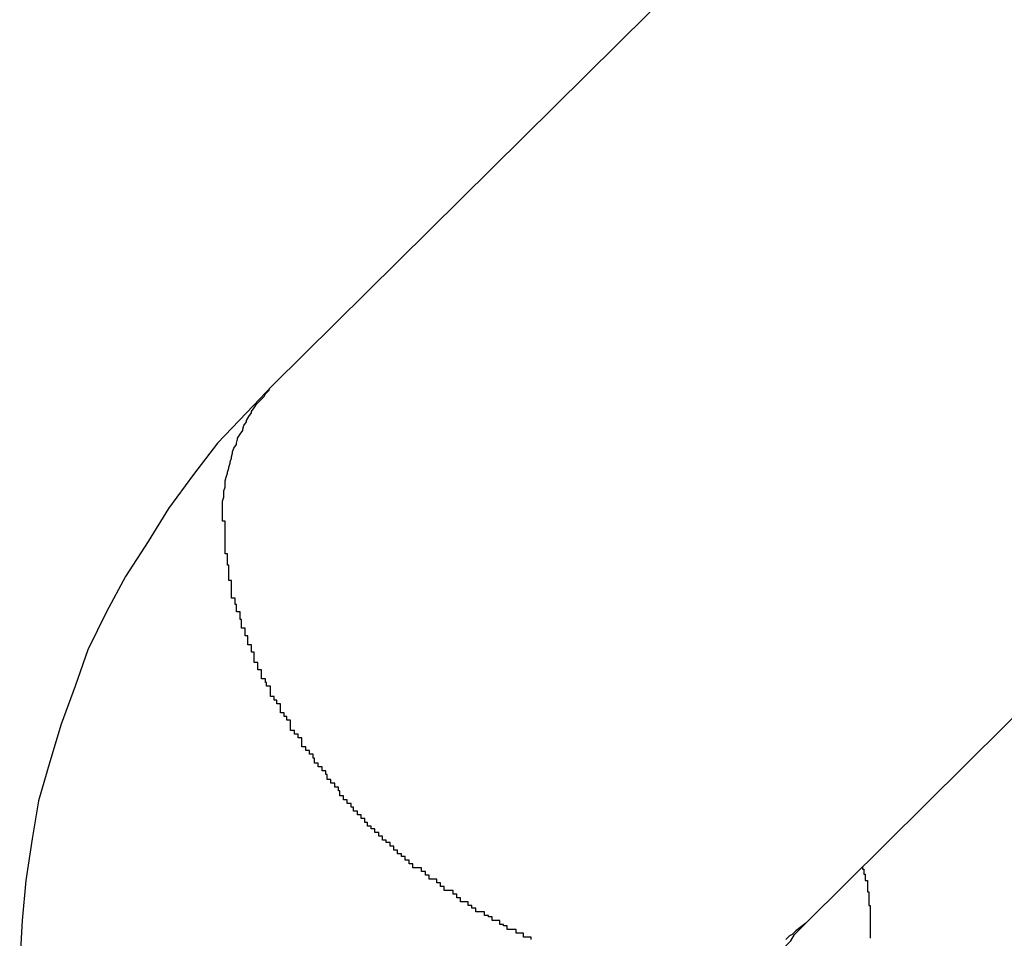
# Model space of a CAD drawing. Extents: x -37.2 to 37.2, y -75.6 to 15.8.
# Drawn here: x -0.2 to -0.1, y -3 to -2.9 of the extents above; entities that cross this region are included whole.
import ezdxf

# ---------------------------------------------------------------- set-up
doc = ezdxf.new("R2010")
doc.units = 0
doc.layers.get('0').update_dxf_attribs({"linetype": 'CONTINUOUS'})

msp = doc.modelspace()

# ---------------------------------------------------------------- linework, layer by layer
at = {"color": 0}
for points in [[(-0.1323, -2.8703), (-0.1895, -2.9269)], [(-0.1323, -2.8703), (-0.1895, -2.9269)], [(-0.1323, -2.8703), (-0.1895, -2.9269)], [(-0.1323, -2.8703), (-0.1895, -2.9269)], [(-0.1323, -2.8703), (-0.1895, -2.9269)], [(-0.1323, -2.8703), (-0.1895, -2.9269)], [(-0.1323, -2.8703), (-0.1895, -2.9269)], [(-0.1323, -2.8703), (-0.1895, -2.9269)], [(-0.1323, -2.8703), (-0.1895, -2.9269)], [(-0.1323, -2.8703), (-0.1895, -2.9269)], [(-0.1323, -2.8703), (-0.1895, -2.9269)], [(-0.1323, -2.8703), (-0.1895, -2.9269)], [(-0.1323, -2.8703), (-0.1895, -2.9269)], [(-0.1323, -2.8703), (-0.1895, -2.9269)], [(-0.1323, -2.8703), (-0.1895, -2.9269)], [(-0.1323, -2.8703), (-0.1895, -2.9269)], [(-0.1323, -2.8703), (-0.1895, -2.9269)], [(-0.1323, -2.8703), (-0.1895, -2.9269)], [(-0.1323, -2.8703), (-0.1895, -2.9269)], [(-0.1323, -2.8703), (-0.1895, -2.9269)], [(-0.1323, -2.8703), (-0.1895, -2.9269)], [(-0.1472, -2.9696), (-0.0901, -2.913)], [(-0.1472, -2.9696), (-0.0901, -2.913)], [(-0.1472, -2.9696), (-0.0901, -2.913)], [(-0.1472, -2.9696), (-0.0901, -2.913)], [(-0.1472, -2.9696), (-0.0901, -2.913)], [(-0.1472, -2.9696), (-0.0901, -2.913)], [(-0.1472, -2.9696), (-0.0901, -2.913)], [(-0.1472, -2.9696), (-0.0901, -2.913)], [(-0.1472, -2.9696), (-0.0901, -2.913)], [(-0.1472, -2.9696), (-0.0901, -2.913)], [(-0.1472, -2.9696), (-0.0901, -2.913)], [(-0.1472, -2.9696), (-0.0901, -2.913)], [(-0.1472, -2.9696), (-0.0901, -2.913)], [(-0.1472, -2.9696), (-0.0901, -2.913)], [(-0.1472, -2.9696), (-0.0901, -2.913)], [(-0.1472, -2.9696), (-0.0901, -2.913)], [(-0.1472, -2.9696), (-0.0901, -2.913)], [(-0.1472, -2.9696), (-0.0901, -2.913)], [(-0.1472, -2.9696), (-0.0901, -2.913)], [(-0.1472, -2.9696), (-0.0901, -2.913)], [(-0.1472, -2.9696), (-0.0901, -2.913)], [(-0.1895, -2.9269), (-0.1895, -2.9269), (-0.1916, -2.9291), (-0.1939, -2.9315), (-0.1958, -2.934), (-0.1978, -2.9367), (-0.1994, -2.9393), (-0.2012, -2.9421), (-0.2027, -2.9449), (-0.2042, -2.9479), (-0.2052, -2.9508), (-0.2063, -2.9538), (-0.2072, -2.9568), (-0.2081, -2.9599), (-0.2086, -2.9629), (-0.2091, -2.9662), (-0.2094, -2.9694), (-0.2096, -2.9727)], [(-0.1935, -2.9377), (-0.1935, -2.9373), (-0.1935, -2.9373), (-0.1935, -2.937), (-0.1935, -2.937), (-0.1935, -2.937), (-0.1935, -2.937), (-0.1935, -2.937), (-0.1935, -2.937), (-0.1935, -2.937), (-0.1935, -2.937), (-0.1935, -2.9369), (-0.1935, -2.9369), (-0.1935, -2.9369), (-0.1935, -2.9369), (-0.1935, -2.9369), (-0.1935, -2.9369), (-0.1935, -2.9369), (-0.1935, -2.9369), (-0.1935, -2.9369), (-0.1935, -2.9366), (-0.1935, -2.9366), (-0.1935, -2.9366), (-0.1935, -2.9366), (-0.1935, -2.9366), (-0.1935, -2.9366), (-0.1935, -2.9366), (-0.1935, -2.9366), (-0.1935, -2.9365), (-0.1935, -2.9365), (-0.1935, -2.9365), (-0.1935, -2.9365), (-0.1935, -2.9365), (-0.1935, -2.9365), (-0.1935, -2.9365), (-0.1935, -2.9365), (-0.1935, -2.9365), (-0.1935, -2.9362), (-0.1935, -2.9362), (-0.1935, -2.9362), (-0.1935, -2.9362), (-0.1935, -2.9362), (-0.1935, -2.9362), (-0.1935, -2.9362), (-0.1935, -2.9362), (-0.1935, -2.9361), (-0.1935, -2.9361), (-0.1935, -2.9361), (-0.1935, -2.9361), (-0.1935, -2.9361), (-0.1935, -2.9361), (-0.1935, -2.9361), (-0.1935, -2.9361), (-0.1935, -2.9361), (-0.1934, -2.9358), (-0.1934, -2.9358), (-0.1934, -2.9358), (-0.1934, -2.9358), (-0.1934, -2.9358), (-0.1934, -2.9358), (-0.1934, -2.9358), (-0.1934, -2.9358), (-0.1934, -2.9357), (-0.1934, -2.9357), (-0.1934, -2.9357), (-0.1934, -2.9357), (-0.1934, -2.9357), (-0.1934, -2.9357), (-0.1934, -2.9357), (-0.1934, -2.9357), (-0.1934, -2.9357), (-0.1934, -2.9354), (-0.1934, -2.9354), (-0.1934, -2.9354), (-0.1934, -2.9354), (-0.1934, -2.9354), (-0.1934, -2.9354), (-0.1934, -2.9354), (-0.1934, -2.9354), (-0.1934, -2.9353), (-0.1934, -2.9353), (-0.1934, -2.9353), (-0.1934, -2.9353), (-0.1934, -2.9353), (-0.1934, -2.9353), (-0.1934, -2.9353), (-0.1934, -2.9353), (-0.1934, -2.9353), (-0.1933, -2.935), (-0.1933, -2.935), (-0.1933, -2.935), (-0.1933, -2.935), (-0.1933, -2.935), (-0.1933, -2.935), (-0.1933, -2.935), (-0.1933, -2.935), (-0.1933, -2.9349), (-0.1933, -2.9349), (-0.1933, -2.9349), (-0.1933, -2.9349), (-0.1933, -2.9349), (-0.1933, -2.9349), (-0.1933, -2.9349), (-0.1933, -2.9349), (-0.1933, -2.9349), (-0.1933, -2.9346), (-0.1933, -2.9346), (-0.1933, -2.9346), (-0.1933, -2.9346), (-0.1933, -2.9346), (-0.1933, -2.9346), (-0.1933, -2.9346), (-0.1933, -2.9346), (-0.1933, -2.9345), (-0.1933, -2.9345), (-0.1933, -2.9345), (-0.1933, -2.9345), (-0.1933, -2.9345), (-0.1933, -2.9345), (-0.1933, -2.9345), (-0.1933, -2.9345), (-0.1933, -2.9345), (-0.1932, -2.9342), (-0.1932, -2.9342), (-0.1932, -2.9342), (-0.1932, -2.9342), (-0.1932, -2.9342), (-0.1932, -2.9342), (-0.1932, -2.9342), (-0.1932, -2.9342), (-0.1932, -2.9342), (-0.1932, -2.9342), (-0.1932, -2.9342), (-0.1932, -2.9342), (-0.1932, -2.9342), (-0.1932, -2.9342), (-0.1932, -2.9342), (-0.1932, -2.9342), (-0.1932, -2.9342), (-0.1931, -2.9339), (-0.1931, -2.9339), (-0.1931, -2.9339), (-0.1931, -2.9339), (-0.1931, -2.9339), (-0.1931, -2.9339), (-0.1931, -2.9339), (-0.1931, -2.9339), (-0.1931, -2.9338), (-0.1931, -2.9338), (-0.1931, -2.9338), (-0.1931, -2.9338), (-0.1931, -2.9338), (-0.1931, -2.9338), (-0.1931, -2.9338), (-0.1931, -2.9338), (-0.1931, -2.9338), (-0.193, -2.9335), (-0.193, -2.9335), (-0.193, -2.9335), (-0.193, -2.9335), (-0.193, -2.9335), (-0.193, -2.9335), (-0.193, -2.9335), (-0.193, -2.9335), (-0.193, -2.9334), (-0.193, -2.9334), (-0.193, -2.9334), (-0.193, -2.9334), (-0.193, -2.9334), (-0.193, -2.9334), (-0.193, -2.9334), (-0.193, -2.9334), (-0.193, -2.9334), (-0.1929, -2.9331), (-0.1929, -2.9331), (-0.1929, -2.9331), (-0.1929, -2.9331), (-0.1929, -2.9331), (-0.1929, -2.9331), (-0.1929, -2.9331), (-0.1929, -2.9331), (-0.1929, -2.933), (-0.1929, -2.933), (-0.1929, -2.933), (-0.1929, -2.933), (-0.1929, -2.933), (-0.1929, -2.933), (-0.1929, -2.933), (-0.1929, -2.933), (-0.1929, -2.933), (-0.1928, -2.9327), (-0.1928, -2.9327), (-0.1928, -2.9327), (-0.1928, -2.9327), (-0.1928, -2.9327), (-0.1928, -2.9327), (-0.1928, -2.9327), (-0.1928, -2.9327), (-0.1928, -2.9326), (-0.1928, -2.9326), (-0.1928, -2.9326), (-0.1928, -2.9326), (-0.1928, -2.9326), (-0.1928, -2.9326), (-0.1928, -2.9326), (-0.1928, -2.9326), (-0.1928, -2.9326), (-0.1927, -2.9323), (-0.1927, -2.9323), (-0.1927, -2.9323), (-0.1927, -2.9323), (-0.1927, -2.9323), (-0.1927, -2.9323), (-0.1927, -2.9323), (-0.1927, -2.9323), (-0.1927, -2.9322), (-0.1927, -2.9322), (-0.1927, -2.9322), (-0.1927, -2.9322), (-0.1927, -2.9322), (-0.1927, -2.9322), (-0.1927, -2.9322), (-0.1927, -2.9322), (-0.1927, -2.9322), (-0.1926, -2.9319), (-0.1926, -2.9319), (-0.1926, -2.9319), (-0.1926, -2.9319), (-0.1926, -2.9319), (-0.1926, -2.9319), (-0.1926, -2.9319), (-0.1926, -2.9319), (-0.1926, -2.9319), (-0.1926, -2.9319), (-0.1926, -2.9319), (-0.1926, -2.9319), (-0.1926, -2.9319), (-0.1926, -2.9319), (-0.1926, -2.9319), (-0.1926, -2.9319), (-0.1926, -2.9319), (-0.1924, -2.9316), (-0.1924, -2.9316), (-0.1924, -2.9316), (-0.1924, -2.9316), (-0.1924, -2.9316), (-0.1924, -2.9316), (-0.1924, -2.9316), (-0.1924, -2.9316), (-0.1924, -2.9315), (-0.1924, -2.9315), (-0.1924, -2.9315), (-0.1924, -2.9315), (-0.1924, -2.9315), (-0.1924, -2.9315), (-0.1924, -2.9315), (-0.1924, -2.9315), (-0.1924, -2.9315), (-0.1923, -2.9312), (-0.1923, -2.9312), (-0.1923, -2.9312), (-0.1923, -2.9312), (-0.1923, -2.9312), (-0.1923, -2.9312), (-0.1923, -2.9312), (-0.1923, -2.9312), (-0.1923, -2.9311), (-0.1923, -2.9311), (-0.1923, -2.9311), (-0.1923, -2.9311), (-0.1923, -2.9311), (-0.1923, -2.9311), (-0.1923, -2.9311), (-0.1923, -2.9311), (-0.1923, -2.9311), (-0.1921, -2.9308), (-0.1921, -2.9308), (-0.1921, -2.9308), (-0.1921, -2.9308), (-0.1921, -2.9308), (-0.1921, -2.9308), (-0.1921, -2.9308), (-0.1921, -2.9308), (-0.1921, -2.9308), (-0.1921, -2.9308), (-0.1921, -2.9308), (-0.1921, -2.9308), (-0.1921, -2.9308), (-0.1921, -2.9308), (-0.1921, -2.9308), (-0.1921, -2.9308), (-0.1921, -2.9308), (-0.1919, -2.9305), (-0.1919, -2.9305), (-0.1919, -2.9305), (-0.1919, -2.9305), (-0.1919, -2.9305), (-0.1919, -2.9305), (-0.1919, -2.9305), (-0.1919, -2.9305), (-0.1919, -2.9304), (-0.1919, -2.9304), (-0.1919, -2.9304), (-0.1919, -2.9304), (-0.1919, -2.9304), (-0.1919, -2.9304), (-0.1919, -2.9304), (-0.1919, -2.9304), (-0.1919, -2.9304), (-0.1918, -2.9301), (-0.1918, -2.9301), (-0.1918, -2.9301), (-0.1918, -2.9301), (-0.1918, -2.9301), (-0.1918, -2.9301), (-0.1918, -2.9301), (-0.1918, -2.9301), (-0.1918, -2.9301), (-0.1918, -2.9301), (-0.1918, -2.9301), (-0.1918, -2.9301), (-0.1918, -2.9301), (-0.1918, -2.9301), (-0.1918, -2.9301), (-0.1918, -2.9301), (-0.1918, -2.9301), (-0.1916, -2.9298), (-0.1916, -2.9298), (-0.1916, -2.9298), (-0.1916, -2.9298), (-0.1916, -2.9298), (-0.1916, -2.9298), (-0.1916, -2.9298), (-0.1916, -2.9298), (-0.1916, -2.9297), (-0.1916, -2.9297), (-0.1916, -2.9297), (-0.1916, -2.9297), (-0.1916, -2.9297), (-0.1916, -2.9297), (-0.1916, -2.9297), (-0.1916, -2.9297), (-0.1916, -2.9297), (-0.1914, -2.9294), (-0.1914, -2.9294), (-0.1914, -2.9294), (-0.1914, -2.9294), (-0.1914, -2.9294), (-0.1914, -2.9294), (-0.1914, -2.9294), (-0.1914, -2.9294), (-0.1914, -2.9294), (-0.1914, -2.9294), (-0.1914, -2.9294), (-0.1914, -2.9294), (-0.1914, -2.9294), (-0.1914, -2.9294), (-0.1914, -2.9294), (-0.1914, -2.9294), (-0.1914, -2.9294), (-0.1912, -2.9291), (-0.1912, -2.9291), (-0.1912, -2.9291), (-0.1912, -2.9291), (-0.1912, -2.9291), (-0.1912, -2.9291), (-0.1912, -2.9291), (-0.1912, -2.9291), (-0.1912, -2.929), (-0.1912, -2.929), (-0.1912, -2.929), (-0.1912, -2.929), (-0.1912, -2.929), (-0.1912, -2.929), (-0.1912, -2.929), (-0.1912, -2.929), (-0.1912, -2.929), (-0.191, -2.9287), (-0.191, -2.9287), (-0.191, -2.9287), (-0.191, -2.9287), (-0.191, -2.9287), (-0.191, -2.9287), (-0.191, -2.9287), (-0.191, -2.9287), (-0.191, -2.9287), (-0.191, -2.9287), (-0.191, -2.9287), (-0.191, -2.9287), (-0.191, -2.9287), (-0.191, -2.9287), (-0.191, -2.9287), (-0.191, -2.9287), (-0.191, -2.9287), (-0.1908, -2.9284), (-0.1908, -2.9284), (-0.1908, -2.9284), (-0.1908, -2.9284), (-0.1908, -2.9284), (-0.1908, -2.9284), (-0.1908, -2.9284), (-0.1908, -2.9284), (-0.1908, -2.9284), (-0.1908, -2.9284), (-0.1908, -2.9284), (-0.1908, -2.9284), (-0.1908, -2.9284), (-0.1908, -2.9284), (-0.1908, -2.9284), (-0.1908, -2.9284), (-0.1908, -2.9284), (-0.1905, -2.9281), (-0.1905, -2.9281), (-0.1905, -2.9281), (-0.1905, -2.9281), (-0.1905, -2.9281), (-0.1905, -2.9281), (-0.1905, -2.9281), (-0.1905, -2.9281), (-0.1905, -2.9281), (-0.1905, -2.9281), (-0.1905, -2.9281), (-0.1905, -2.9281), (-0.1905, -2.9281), (-0.1905, -2.9281), (-0.1905, -2.9281), (-0.1905, -2.9281), (-0.1905, -2.9281), (-0.1902, -2.9278), (-0.1902, -2.9278), (-0.1902, -2.9278), (-0.1902, -2.9278), (-0.1902, -2.9278), (-0.1902, -2.9278), (-0.1902, -2.9278), (-0.1902, -2.9278), (-0.1901, -2.9276), (-0.1901, -2.9276), (-0.1901, -2.9276), (-0.1901, -2.9276), (-0.1901, -2.9276), (-0.1901, -2.9276), (-0.1901, -2.9276), (-0.1901, -2.9276), (-0.1901, -2.9276), (-0.1898, -2.9273), (-0.1898, -2.9273), (-0.1898, -2.9273), (-0.1898, -2.9273), (-0.1898, -2.9272), (-0.1898, -2.9272), (-0.1898, -2.9272), (-0.1898, -2.9272), (-0.1895, -2.9269), (-0.1895, -2.9269), (-0.1895, -2.9269), (-0.1895, -2.9269), (-0.1895, -2.9269), (-0.1895, -2.9269), (-0.1895, -2.9269), (-0.1895, -2.9269)], [(-0.1895, -2.9269), (-0.1895, -2.9269)], [(-0.169, -2.9709), (-0.169, -2.9707), (-0.169, -2.9707), (-0.169, -2.9707), (-0.1693, -2.9707), (-0.1693, -2.9707), (-0.1693, -2.9707), (-0.1693, -2.9707), (-0.1696, -2.9707), (-0.1696, -2.9707), (-0.1696, -2.9704), (-0.1696, -2.9704), (-0.1696, -2.9704), (-0.1699, -2.9704), (-0.1699, -2.9704), (-0.1699, -2.9704), (-0.1699, -2.9704), (-0.1702, -2.9704), (-0.1702, -2.9701), (-0.1702, -2.9701), (-0.1702, -2.9701), (-0.1705, -2.9701), (-0.1705, -2.9701), (-0.1706, -2.9701), (-0.1706, -2.9701), (-0.1709, -2.9701), (-0.1709, -2.9701), (-0.1709, -2.9698), (-0.1709, -2.9698), (-0.1709, -2.9698), (-0.1712, -2.9698), (-0.1712, -2.9697), (-0.1712, -2.9697), (-0.1712, -2.9697), (-0.1715, -2.9697), (-0.1715, -2.9694), (-0.1715, -2.9694), (-0.1715, -2.9694), (-0.1718, -2.9694), (-0.1718, -2.9694), (-0.1718, -2.9694), (-0.1718, -2.9694), (-0.1721, -2.9694), (-0.1721, -2.9694), (-0.1721, -2.9691), (-0.1721, -2.9691), (-0.1721, -2.9691), (-0.1724, -2.9691), (-0.1724, -2.969), (-0.1724, -2.969), (-0.1724, -2.969), (-0.1727, -2.969), (-0.1727, -2.9687), (-0.1727, -2.9687), (-0.1727, -2.9687), (-0.173, -2.9687), (-0.173, -2.9687), (-0.1731, -2.9687), (-0.1731, -2.9687), (-0.1734, -2.9687), (-0.1734, -2.9687), (-0.1734, -2.9684), (-0.1734, -2.9684), (-0.1734, -2.9684), (-0.1737, -2.9684), (-0.1737, -2.9682), (-0.1737, -2.9682), (-0.1737, -2.9682), (-0.174, -2.9682), (-0.174, -2.9679), (-0.174, -2.9679), (-0.174, -2.9679), (-0.1743, -2.9679), (-0.1743, -2.9679), (-0.1743, -2.9679), (-0.1743, -2.9679), (-0.1746, -2.9679), (-0.1746, -2.9679), (-0.1746, -2.9676), (-0.1746, -2.9676), (-0.1746, -2.9676), (-0.1749, -2.9676), (-0.1749, -2.9673), (-0.1749, -2.9673), (-0.1749, -2.9673), (-0.1752, -2.9673), (-0.1752, -2.967), (-0.1752, -2.967), (-0.1752, -2.967), (-0.1755, -2.967), (-0.1755, -2.967), (-0.1756, -2.967), (-0.1756, -2.967), (-0.1759, -2.967), (-0.1759, -2.967), (-0.1759, -2.9667), (-0.1759, -2.9667), (-0.1759, -2.9667), (-0.1762, -2.9667), (-0.1762, -2.9664), (-0.1762, -2.9664), (-0.1762, -2.9664), (-0.1765, -2.9664), (-0.1765, -2.9661), (-0.1765, -2.9661), (-0.1765, -2.9661), (-0.1768, -2.9661), (-0.1768, -2.9661), (-0.1768, -2.9661), (-0.1768, -2.9661), (-0.1771, -2.9661), (-0.1771, -2.9661), (-0.1771, -2.9658), (-0.1771, -2.9658), (-0.1771, -2.9658), (-0.1774, -2.9658), (-0.1774, -2.9655), (-0.1774, -2.9655), (-0.1774, -2.9655), (-0.1777, -2.9655), (-0.1777, -2.9652), (-0.1777, -2.9652), (-0.1777, -2.9652), (-0.178, -2.9652), (-0.178, -2.9652), (-0.1781, -2.9652), (-0.1781, -2.9652), (-0.1784, -2.9652), (-0.1784, -2.9652), (-0.1784, -2.9649), (-0.1784, -2.9649), (-0.1784, -2.9649), (-0.1787, -2.9649), (-0.1787, -2.9646), (-0.1787, -2.9646), (-0.1787, -2.9646), (-0.179, -2.9646), (-0.179, -2.9643), (-0.179, -2.9643), (-0.179, -2.9643), (-0.1793, -2.9643), (-0.1793, -2.9641), (-0.1793, -2.9641), (-0.1793, -2.9641), (-0.1796, -2.9641), (-0.1796, -2.9641), (-0.1796, -2.9638), (-0.1796, -2.9638), (-0.1796, -2.9638), (-0.1799, -2.9638), (-0.1799, -2.9635), (-0.1799, -2.9635), (-0.1799, -2.9635), (-0.1802, -2.9635), (-0.1802, -2.9632), (-0.1802, -2.9632), (-0.1802, -2.9632), (-0.1805, -2.9632), (-0.1805, -2.963), (-0.1805, -2.963), (-0.1805, -2.963), (-0.1808, -2.963), (-0.1808, -2.963), (-0.1808, -2.9627), (-0.1808, -2.9627), (-0.1808, -2.9627), (-0.1811, -2.9627), (-0.1811, -2.9624), (-0.1811, -2.9624), (-0.1811, -2.9624), (-0.1814, -2.9624), (-0.1814, -2.9621), (-0.1814, -2.9621), (-0.1814, -2.9621), (-0.1817, -2.9621), (-0.1817, -2.9619), (-0.1817, -2.9619), (-0.1817, -2.9619), (-0.182, -2.9619), (-0.182, -2.9619), (-0.182, -2.9616), (-0.182, -2.9616), (-0.182, -2.9616), (-0.1822, -2.9616), (-0.1822, -2.9613), (-0.1822, -2.9613), (-0.1822, -2.9613), (-0.1825, -2.9613), (-0.1825, -2.961), (-0.1825, -2.961), (-0.1825, -2.961), (-0.1828, -2.961), (-0.1828, -2.9607), (-0.1828, -2.9607), (-0.1828, -2.9607), (-0.1831, -2.9607), (-0.1831, -2.9607), (-0.1831, -2.9604), (-0.1831, -2.9604), (-0.1831, -2.9604), (-0.1833, -2.9604), (-0.1833, -2.9601), (-0.1833, -2.9601), (-0.1833, -2.9601), (-0.1836, -2.9601), (-0.1836, -2.9598), (-0.1836, -2.9598), (-0.1836, -2.9598), (-0.1839, -2.9598), (-0.1839, -2.9595), (-0.1839, -2.9595), (-0.1839, -2.9595), (-0.1842, -2.9595), (-0.1842, -2.9595), (-0.1842, -2.9592), (-0.1842, -2.9592), (-0.1842, -2.9591), (-0.1843, -2.9591), (-0.1843, -2.9588), (-0.1843, -2.9588), (-0.1843, -2.9588), (-0.1846, -2.9588), (-0.1846, -2.9585), (-0.1846, -2.9585), (-0.1846, -2.9585), (-0.1849, -2.9585), (-0.1849, -2.9582), (-0.1849, -2.9582), (-0.1849, -2.9582), (-0.1852, -2.9582), (-0.1852, -2.9582), (-0.1852, -2.9579), (-0.1852, -2.9579), (-0.1852, -2.9578), (-0.1853, -2.9578), (-0.1853, -2.9575), (-0.1853, -2.9575), (-0.1853, -2.9575), (-0.1856, -2.9575), (-0.1856, -2.9572), (-0.1856, -2.9572), (-0.1856, -2.9572), (-0.1859, -2.9572), (-0.1859, -2.9569), (-0.1859, -2.9569), (-0.1859, -2.9569), (-0.1862, -2.9569), (-0.1862, -2.9569), (-0.1862, -2.9566), (-0.1862, -2.9566), (-0.1862, -2.9565), (-0.1863, -2.9565), (-0.1863, -2.9562), (-0.1863, -2.9562), (-0.1863, -2.9562), (-0.1866, -2.9562), (-0.1866, -2.9559), (-0.1866, -2.9559), (-0.1866, -2.9559), (-0.1869, -2.9559), (-0.1869, -2.9556), (-0.1869, -2.9556), (-0.1869, -2.9556), (-0.1872, -2.9556), (-0.1872, -2.9556), (-0.1872, -2.9553), (-0.1872, -2.9553), (-0.1872, -2.9552), (-0.1872, -2.9552), (-0.1872, -2.9549), (-0.1872, -2.9549), (-0.1872, -2.9549), (-0.1875, -2.9549), (-0.1875, -2.9546), (-0.1875, -2.9546), (-0.1875, -2.9546), (-0.1878, -2.9546), (-0.1878, -2.9543), (-0.1878, -2.9543), (-0.1878, -2.9543), (-0.1881, -2.9543), (-0.1881, -2.9543), (-0.1881, -2.954), (-0.1881, -2.954), (-0.1881, -2.9538), (-0.1881, -2.9538), (-0.1881, -2.9535), (-0.1881, -2.9535), (-0.1881, -2.9535), (-0.1884, -2.9535), (-0.1884, -2.9532), (-0.1884, -2.9532), (-0.1884, -2.9532), (-0.1886, -2.9532), (-0.1886, -2.9529), (-0.1886, -2.9529), (-0.1886, -2.9529), (-0.1889, -2.9529), (-0.1889, -2.9529), (-0.1889, -2.9526), (-0.1889, -2.9526), (-0.1889, -2.9525), (-0.1889, -2.9525), (-0.1889, -2.9522), (-0.1889, -2.9522), (-0.1889, -2.9522), (-0.1892, -2.9522), (-0.1892, -2.9519), (-0.1892, -2.9519), (-0.1892, -2.9519), (-0.1894, -2.9519), (-0.1894, -2.9516), (-0.1894, -2.9516), (-0.1894, -2.9516), (-0.1897, -2.9516), (-0.1897, -2.9516), (-0.1897, -2.9513), (-0.1897, -2.9513), (-0.1897, -2.9511), (-0.1897, -2.9511), (-0.1897, -2.9508), (-0.1897, -2.9508), (-0.1897, -2.9508), (-0.19, -2.9508), (-0.19, -2.9505), (-0.19, -2.9505), (-0.19, -2.9505), (-0.1901, -2.9505), (-0.1901, -2.9502), (-0.1901, -2.9502), (-0.1901, -2.9502), (-0.1904, -2.9502), (-0.1904, -2.9502), (-0.1904, -2.9499), (-0.1904, -2.9499), (-0.1904, -2.9498), (-0.1904, -2.9498), (-0.1904, -2.9495), (-0.1904, -2.9495), (-0.1904, -2.9495), (-0.1907, -2.9495), (-0.1907, -2.9492), (-0.1907, -2.9492), (-0.1907, -2.9492), (-0.1907, -2.9492), (-0.1907, -2.9489), (-0.1907, -2.9489), (-0.1907, -2.9489), (-0.191, -2.9489), (-0.191, -2.9489), (-0.191, -2.9486), (-0.191, -2.9486), (-0.191, -2.9484), (-0.191, -2.9484), (-0.191, -2.9481), (-0.191, -2.9481), (-0.191, -2.9481), (-0.1912, -2.9481), (-0.1912, -2.9478), (-0.1912, -2.9478), (-0.1912, -2.9478), (-0.1912, -2.9478), (-0.1912, -2.9475), (-0.1912, -2.9475), (-0.1912, -2.9475), (-0.1915, -2.9475), (-0.1915, -2.9475), (-0.1915, -2.9472), (-0.1915, -2.9472), (-0.1915, -2.9471), (-0.1915, -2.9471), (-0.1915, -2.9468), (-0.1915, -2.9468), (-0.1915, -2.9468), (-0.1917, -2.9468), (-0.1917, -2.9465), (-0.1917, -2.9465), (-0.1917, -2.9465), (-0.1917, -2.9465), (-0.1917, -2.9462), (-0.1917, -2.9462), (-0.1917, -2.9462), (-0.192, -2.9462), (-0.192, -2.9462), (-0.192, -2.9459), (-0.192, -2.9459), (-0.192, -2.9458), (-0.192, -2.9458), (-0.192, -2.9455), (-0.192, -2.9455), (-0.192, -2.9455), (-0.1921, -2.9455), (-0.1921, -2.9452), (-0.1921, -2.9452), (-0.1921, -2.9452), (-0.1921, -2.9452), (-0.1921, -2.9449), (-0.1921, -2.9449), (-0.1921, -2.9449), (-0.1924, -2.9449), (-0.1924, -2.9449), (-0.1924, -2.9446), (-0.1924, -2.9446), (-0.1924, -2.9446), (-0.1924, -2.9446), (-0.1924, -2.9443), (-0.1924, -2.9443), (-0.1924, -2.9443), (-0.1925, -2.9443), (-0.1925, -2.944), (-0.1925, -2.944), (-0.1925, -2.944), (-0.1925, -2.944), (-0.1925, -2.9438), (-0.1925, -2.9438), (-0.1925, -2.9438), (-0.1928, -2.9438), (-0.1928, -2.9438), (-0.1928, -2.9435), (-0.1928, -2.9435), (-0.1928, -2.9433), (-0.1928, -2.9433), (-0.1928, -2.943), (-0.1928, -2.943), (-0.1928, -2.943), (-0.1928, -2.943), (-0.1928, -2.9427), (-0.1928, -2.9427), (-0.1928, -2.9427), (-0.1928, -2.9427), (-0.1928, -2.9424), (-0.1928, -2.9424), (-0.1928, -2.9424), (-0.193, -2.9424), (-0.193, -2.9424), (-0.193, -2.9421), (-0.193, -2.9421), (-0.193, -2.9418), (-0.193, -2.9418), (-0.193, -2.9415), (-0.193, -2.9415), (-0.193, -2.9412), (-0.1931, -2.9412), (-0.1931, -2.9409), (-0.1931, -2.9409), (-0.1931, -2.9406), (-0.1931, -2.9406), (-0.1931, -2.9403), (-0.1931, -2.9403), (-0.1931, -2.9403), (-0.1933, -2.9403), (-0.1933, -2.9403), (-0.1933, -2.94), (-0.1933, -2.9398), (-0.1933, -2.9395), (-0.1933, -2.9395), (-0.1933, -2.9392), (-0.1933, -2.9392), (-0.1933, -2.9389), (-0.1933, -2.9389), (-0.1933, -2.9386), (-0.1933, -2.9386), (-0.1933, -2.9383), (-0.1933, -2.9383), (-0.1933, -2.938), (-0.1933, -2.938), (-0.1933, -2.9377), (-0.1935, -2.9377)], [(-0.1427, -2.9651), (-0.1427, -2.9651), (-0.1427, -2.9651), (-0.1427, -2.9651), (-0.1427, -2.9651), (-0.1427, -2.9651), (-0.1427, -2.9651), (-0.1427, -2.9651), (-0.1427, -2.9651), (-0.1427, -2.9651), (-0.1427, -2.9651), (-0.1427, -2.9651), (-0.1427, -2.9651), (-0.1427, -2.9651), (-0.1427, -2.9651), (-0.1427, -2.9651), (-0.1427, -2.9651), (-0.1427, -2.9651), (-0.1427, -2.9651), (-0.1427, -2.9651), (-0.1427, -2.9651), (-0.1427, -2.9651), (-0.1427, -2.9651), (-0.1427, -2.9651), (-0.1427, -2.9651), (-0.1427, -2.9651), (-0.1427, -2.9651), (-0.1427, -2.9651), (-0.1427, -2.9651), (-0.1427, -2.9651), (-0.1427, -2.9651), (-0.1427, -2.9651), (-0.1427, -2.9651), (-0.1427, -2.9651), (-0.1427, -2.9651), (-0.1427, -2.9651), (-0.1427, -2.9651), (-0.1427, -2.9651), (-0.1427, -2.9651), (-0.1427, -2.9651), (-0.1427, -2.9651), (-0.1427, -2.9651), (-0.1427, -2.9651), (-0.1427, -2.9651), (-0.1427, -2.9651), (-0.1427, -2.9651), (-0.1427, -2.9651), (-0.1427, -2.9651), (-0.1427, -2.9651), (-0.1427, -2.9651), (-0.1427, -2.9651), (-0.1427, -2.9652), (-0.1427, -2.9652), (-0.1427, -2.9652), (-0.1427, -2.9652), (-0.1427, -2.9652), (-0.1427, -2.9652), (-0.1427, -2.9652), (-0.1427, -2.9652), (-0.1427, -2.9652), (-0.1427, -2.9652), (-0.1427, -2.9652), (-0.1427, -2.9652), (-0.1427, -2.9652), (-0.1427, -2.9652), (-0.1427, -2.9652), (-0.1427, -2.9652), (-0.1427, -2.9652), (-0.1427, -2.9652), (-0.1427, -2.9652), (-0.1427, -2.9652), (-0.1427, -2.9652), (-0.1427, -2.9652), (-0.1427, -2.9652), (-0.1427, -2.9652), (-0.1427, -2.9652), (-0.1427, -2.9652), (-0.1427, -2.9652), (-0.1427, -2.9652), (-0.1427, -2.9652), (-0.1427, -2.9652), (-0.1427, -2.9652), (-0.1427, -2.9652), (-0.1427, -2.9652), (-0.1427, -2.9652), (-0.1427, -2.9653), (-0.1427, -2.9653), (-0.1426, -2.9653), (-0.1426, -2.9653), (-0.1426, -2.9653), (-0.1426, -2.9653), (-0.1426, -2.9653), (-0.1426, -2.9653), (-0.1426, -2.9653), (-0.1426, -2.9653), (-0.1426, -2.9653), (-0.1426, -2.9653), (-0.1426, -2.9653), (-0.1426, -2.9653), (-0.1426, -2.9653), (-0.1426, -2.9653), (-0.1426, -2.9653), (-0.1426, -2.9655), (-0.1426, -2.9655), (-0.1426, -2.9655), (-0.1426, -2.9655), (-0.1426, -2.9655), (-0.1426, -2.9655), (-0.1426, -2.9655), (-0.1426, -2.9655), (-0.1426, -2.9655), (-0.1426, -2.9655), (-0.1426, -2.9655), (-0.1426, -2.9655), (-0.1426, -2.9655), (-0.1426, -2.9655), (-0.1426, -2.9655), (-0.1426, -2.9655), (-0.1426, -2.9655), (-0.1426, -2.9657), (-0.1426, -2.9657), (-0.1425, -2.9657), (-0.1425, -2.9657), (-0.1425, -2.9657), (-0.1425, -2.9657), (-0.1425, -2.9657), (-0.1425, -2.9657), (-0.1425, -2.9657), (-0.1425, -2.9659), (-0.1425, -2.9659), (-0.1425, -2.9659), (-0.1425, -2.9659), (-0.1425, -2.9659), (-0.1425, -2.9659), (-0.1425, -2.9659), (-0.1425, -2.9659), (-0.1425, -2.9662), (-0.1425, -2.9662), (-0.1423, -2.9662), (-0.1423, -2.9662), (-0.1423, -2.9662), (-0.1423, -2.9662), (-0.1423, -2.9662), (-0.1423, -2.9662), (-0.1423, -2.9662), (-0.1423, -2.9665), (-0.1423, -2.9665), (-0.1423, -2.9665), (-0.1423, -2.9665), (-0.1423, -2.9668), (-0.1423, -2.9668), (-0.1423, -2.9668), (-0.1423, -2.9668), (-0.1423, -2.9671), (-0.1423, -2.9671), (-0.1422, -2.9671), (-0.1422, -2.9671), (-0.1422, -2.9671), (-0.1422, -2.9673), (-0.1422, -2.9673), (-0.1422, -2.9673), (-0.1422, -2.9673), (-0.1422, -2.9676), (-0.1422, -2.9676), (-0.1422, -2.9676), (-0.1422, -2.9676), (-0.1422, -2.9679), (-0.1422, -2.9679), (-0.1422, -2.9679), (-0.1422, -2.9679), (-0.1422, -2.9682), (-0.1422, -2.9682), (-0.1421, -2.9682), (-0.1421, -2.9682), (-0.1421, -2.9682), (-0.1421, -2.9685), (-0.1421, -2.9685), (-0.1421, -2.9685), (-0.1421, -2.9685), (-0.1421, -2.9688), (-0.1421, -2.9688), (-0.1421, -2.9688), (-0.1421, -2.9688), (-0.1421, -2.9691), (-0.1421, -2.9691), (-0.1421, -2.9693), (-0.1421, -2.9693), (-0.1421, -2.9696), (-0.1421, -2.9696), (-0.1421, -2.9699), (-0.1421, -2.9702), (-0.1421, -2.9705), (-0.1421, -2.9708)], [(-0.1497, -2.9729), (-0.1497, -2.9729), (-0.1495, -2.9727), (-0.1495, -2.9727), (-0.1495, -2.9726), (-0.1495, -2.9726), (-0.1493, -2.9723), (-0.1493, -2.9723), (-0.1492, -2.972), (-0.1492, -2.972), (-0.1489, -2.9717), (-0.1488, -2.9714), (-0.1485, -2.9711), (-0.1484, -2.971), (-0.1481, -2.9705), (-0.1478, -2.9702), (-0.1475, -2.9699), (-0.1472, -2.9696)], [(-0.1472, -2.9696), (-0.148, -2.9702), (-0.148, -2.9702), (-0.148, -2.9702), (-0.148, -2.9702), (-0.148, -2.9702), (-0.148, -2.9702), (-0.148, -2.9702), (-0.148, -2.9702), (-0.148, -2.9702), (-0.1483, -2.9705), (-0.1483, -2.9705), (-0.1483, -2.9705), (-0.1483, -2.9705), (-0.1485, -2.9706), (-0.1485, -2.9706), (-0.1485, -2.9706), (-0.1485, -2.9706), (-0.1488, -2.9709)], [(-0.1472, -2.9696), (-0.1472, -2.9696)]]:
    msp.add_lwpolyline(points, dxfattribs=at)

doc.saveas('drawing.dxf')
